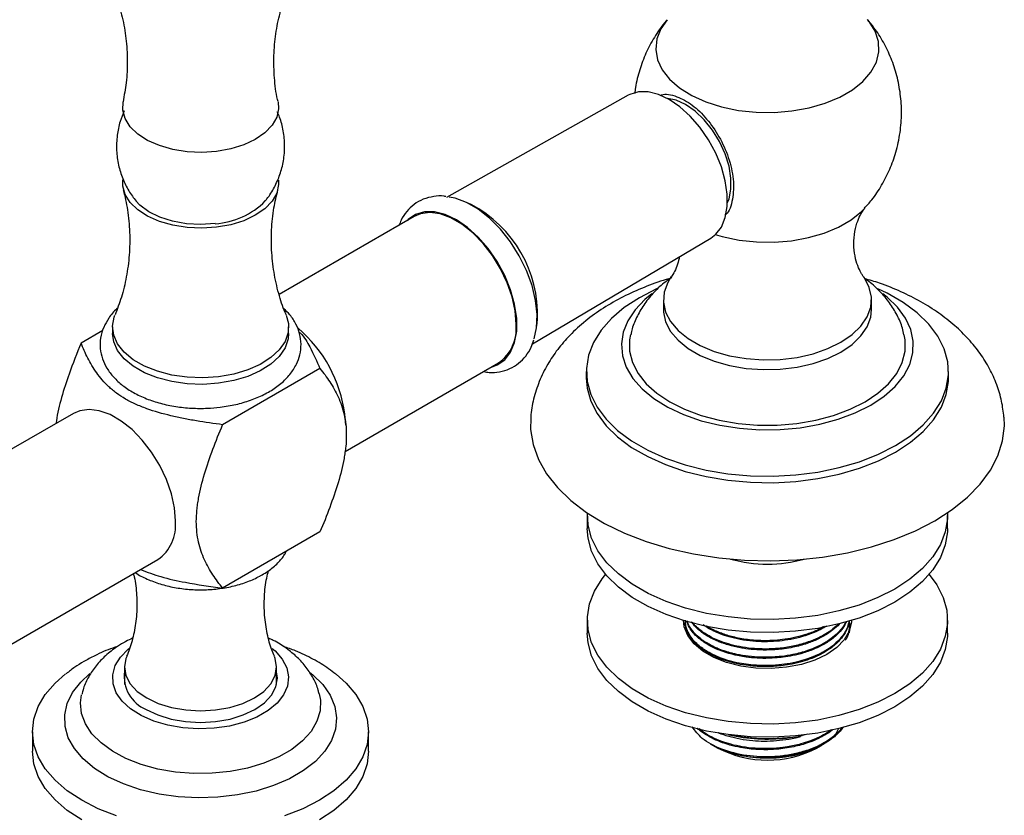
# Model space of a CAD drawing. Units: millimetres. Extents: x 3 to 1996, y 5 to 1995.
# Drawn here: x 163 to 286, y 1595 to 1694 of the extents above; entities that cross this region are included whole.
import ezdxf

# ---------------------------------------------------------------- set-up
doc = ezdxf.new("R2010")
doc.units = ezdxf.units.MM

msp = doc.modelspace()

# ---------------------------------------------------------------- linework, layer by layer
at = {"color": 7, "linetype": 'Continuous', "lineweight": 25}
for p, q in [((239.18, 1684.59), (216.48, 1671.81)), ((219.54, 1670.95), (218.78, 1671.29)), ((212.44, 1669.44), (195.56, 1659.7)), ((227.21, 1653.57), (249.48, 1666.75)), ((243.57, 1659.06), (243.57, 1657.83)), ((269.57, 1657.83), (269.57, 1659.06)), ((227.76, 1655.74), (227.85, 1656.57)), ((173.53, 1655.21), (170.83, 1653.65)), ((174.75, 1655.66), (174.75, 1654.84)), ((196.75, 1654.84), (196.75, 1655.66)), ((203.8, 1640.09), (222.99, 1651.17)), ((200.67, 1650.47), (188.51, 1643.45)), ((233.94, 1650.08), (233.94, 1649.26)), ((279.19, 1649.26), (279.19, 1650.08)), ((169.87, 1644.87), (150.4, 1633.63)), ((203.9, 1643.38), (203.76, 1644.75)), ((234.07, 1632.11), (234.07, 1630.48)), ((279.07, 1630.48), (279.07, 1632.11)), ((200.67, 1630.06), (188.51, 1623.03)), ((160.96, 1615.36), (180.42, 1626.6)), ((234.07, 1619.05), (234.07, 1617.41)), ((246.32, 1618.92), (246.32, 1618.89)), ((279.07, 1617.41), (279.07, 1619.05)), ((246.32, 1617.99), (246.37, 1618.42)), ((246.32, 1617.99), (246.32, 1617.86)), ((266.82, 1618.37), (266.82, 1618.5)), ((176.25, 1613.2), (176.25, 1611.01)), ((195.25, 1611.01), (195.25, 1613.2)), ((164.75, 1605.11), (164.75, 1602.66)), ((206.75, 1602.66), (206.75, 1605.11)), ((252.68, 1604.55), (251.74, 1604.72)), ((251.76, 1604.71), (252.23, 1604.62)), ((252.68, 1604.62), (252.68, 1604.55)), ((259.41, 1604.37), (260.45, 1604.53)), ((260.45, 1604.53), (260.91, 1604.62)), ((249.43, 1603.61), (250.38, 1603.06)), ((262.76, 1603.06), (263.33, 1603.4))]:
    msp.add_line(p, q, dxfattribs=at)
at = {"color": 8, "linetype": 'Continuous', "lineweight": 25, "flags": 128}
for points in [[(244.03, 1694.03), (243.25, 1692.89), (242.75, 1691.63), (242.62, 1690.33), (242.84, 1689.04), (243.43, 1687.79), (244.35, 1686.61), (245.58, 1685.53), (247.11, 1684.57), (248.88, 1683.77), (250.84, 1683.15), (252.96, 1682.71), (255.17, 1682.48), (257.41, 1682.45), (259.63, 1682.64), (261.78, 1683.02), (263.79, 1683.6), (265.61, 1684.36), (267.2, 1685.28), (268.51, 1686.33), (269.51, 1687.49), (270.18, 1688.72), (270.5, 1690.01), (270.45, 1691.3), (270.05, 1692.58), (269.29, 1693.8), (269.13, 1694)], [(250.06, 1667.19), (250.93, 1666.94), (253.02, 1666.51), (255.19, 1666.28), (257.4, 1666.25), (259.58, 1666.43), (261.69, 1666.81), (263.67, 1667.38), (265.46, 1668.13), (267.03, 1669.03), (268.32, 1670.06), (268.73, 1670.49)], [(200.58, 1609.85), (200.73, 1609.04), (200.68, 1607.71), (200.29, 1606.41), (199.55, 1605.15), (198.5, 1603.97), (197.14, 1602.9), (195.52, 1601.97), (193.66, 1601.18), (191.62, 1600.57), (189.45, 1600.15), (187.19, 1599.92), (184.89, 1599.9), (182.61, 1600.07), (180.41, 1600.45), (178.33, 1601.01), (176.43, 1601.76), (174.75, 1602.66), (173.32, 1603.7), (172.18, 1604.85), (171.37, 1606.09), (170.89, 1607.38), (170.75, 1608.71), (170.89, 1609.7)]]:
    msp.add_lwpolyline(points, dxfattribs=at)
at = {"color": 7, "linetype": 'Continuous', "lineweight": 25, "flags": 128}
for points in [[(249.48, 1666.75), (250.11, 1667.23), (250.82, 1668.14), (251.31, 1669.31), (251.55, 1670.69), (251.55, 1672.24), (251.31, 1673.91), (250.82, 1675.64), (250.11, 1677.37), (249.21, 1679.04), (248.13, 1680.59), (246.93, 1681.98), (245.64, 1683.15), (244.3, 1684.07), (242.96, 1684.69), (241.67, 1685.02), (240.47, 1685.02), (239.39, 1684.7), (239.18, 1684.59)], [(251.58, 1671.19), (251.78, 1671.67), (252.02, 1672.87), (252.02, 1674.25), (251.78, 1675.74), (251.29, 1677.28), (250.59, 1678.8), (249.7, 1680.23), (248.67, 1681.52), (247.54, 1682.6), (246.35, 1683.43), (245.16, 1683.97), (244.07, 1684.19)], [(187.75, 1677.58), (185.91, 1677.46), (184.06, 1677.55), (182.28, 1677.83), (180.61, 1678.31), (179.14, 1678.95), (177.9, 1679.75), (176.95, 1680.67), (176.32, 1681.68), (176.02, 1682.73), (176.08, 1683.78)], [(195.43, 1683.78), (195.5, 1682.91), (195.26, 1681.85), (194.69, 1680.84), (193.79, 1679.9), (192.59, 1679.08), (191.16, 1678.41), (189.52, 1677.9), (187.75, 1677.58)], [(187.75, 1668.11), (185.91, 1667.99), (184.06, 1668.08), (182.28, 1668.36), (180.61, 1668.84), (179.14, 1669.48), (177.9, 1670.28), (176.95, 1671.2), (176.32, 1672.2), (176.02, 1673.26), (176.03, 1674.04)], [(195.48, 1674.01), (195.5, 1673.44), (195.26, 1672.38), (194.69, 1671.36), (193.79, 1670.43), (192.59, 1669.61), (191.16, 1668.93), (189.52, 1668.43), (187.75, 1668.11)], [(227.44, 1654.19), (227.74, 1655.56), (227.8, 1657.2), (227.61, 1658.98), (227.16, 1660.83), (226.47, 1662.71), (225.56, 1664.54), (224.47, 1666.28), (223.22, 1667.86), (221.86, 1669.24), (220.43, 1670.36), (218.98, 1671.2), (217.55, 1671.73), (216.81, 1671.87)], [(187.59, 1668.56), (185.79, 1668.45), (183.99, 1668.55), (182.26, 1668.86), (180.67, 1669.37), (179.29, 1670.04), (178.18, 1670.87), (177.66, 1671.41)], [(222.09, 1650.65), (222.81, 1650.91), (223.75, 1651.56), (224.49, 1652.5), (224.99, 1653.71), (225.25, 1655.15), (225.25, 1656.76), (224.99, 1658.5), (224.49, 1660.29), (223.75, 1662.09), (222.81, 1663.82), (221.7, 1665.44), (220.45, 1666.88), (219.1, 1668.09), (217.71, 1669.04), (216.32, 1669.7), (214.98, 1670.03), (213.73, 1670.03), (212.62, 1669.71), (211.68, 1669.06), (211.55, 1668.93)], [(225.17, 1656), (225.05, 1657.66), (224.67, 1659.4), (224.06, 1661.18), (223.23, 1662.93), (222.21, 1664.59), (221.04, 1666.1), (219.75, 1667.41), (218.4, 1668.49), (217.02, 1669.28), (215.67, 1669.77), (214.39, 1669.94), (213.22, 1669.78), (212.44, 1669.44)], [(244.56, 1661.94), (244.11, 1661.2), (243.67, 1659.99), (243.58, 1658.75), (243.85, 1657.52), (244.46, 1656.33), (245.4, 1655.22), (246.65, 1654.21), (248.17, 1653.33), (249.91, 1652.61), (251.84, 1652.07), (253.9, 1651.71), (256.03, 1651.56), (258.18, 1651.61), (260.28, 1651.86), (262.28, 1652.32), (264.12, 1652.95), (265.76, 1653.75), (267.15, 1654.7), (268.25, 1655.76), (269.03, 1656.92), (269.47, 1658.13), (269.56, 1659.37), (269.29, 1660.6), (268.68, 1661.79), (268.57, 1661.95)], [(242.91, 1660.49), (242.7, 1660.4), (240.57, 1659.31), (238.69, 1658.08), (237.09, 1656.72), (235.8, 1655.26), (234.84, 1653.72), (234.22, 1652.12), (233.95, 1650.49), (234.04, 1648.85), (234.49, 1647.23), (235.28, 1645.65), (236.41, 1644.15), (237.86, 1642.73), (239.6, 1641.44), (241.61, 1640.28), (243.85, 1639.27), (246.3, 1638.44), (248.9, 1637.79), (251.63, 1637.33), (254.44, 1637.07), (257.28, 1637.02), (260.11, 1637.18), (262.88, 1637.53), (265.55, 1638.09), (268.09, 1638.83), (270.44, 1639.76), (272.57, 1640.84), (272.57, 1640.84)], [(242.12, 1659.78), (241.26, 1659.08), (240.03, 1657.79), (239.12, 1656.42), (238.54, 1654.99), (238.32, 1653.53), (238.45, 1652.06), (238.94, 1650.62), (239.77, 1649.23), (240.93, 1647.92), (242.39, 1646.71), (244.12, 1645.64), (246.1, 1644.71), (248.28, 1643.95), (250.63, 1643.38), (253.09, 1643), (255.61, 1642.82), (258.16, 1642.85), (260.67, 1643.08), (263.11, 1643.51), (265.42, 1644.13), (267.55, 1644.93), (269.47, 1645.89)], [(269.47, 1645.89), (271.14, 1647), (272.53, 1648.23), (273.61, 1649.57), (274.35, 1650.97), (274.75, 1652.42), (274.79, 1653.89), (274.48, 1655.35), (273.82, 1656.77), (272.83, 1658.12), (271.52, 1659.38), (271.01, 1659.78)], [(272.57, 1640.84), (274.45, 1642.07), (276.04, 1643.43), (277.33, 1644.89), (278.3, 1646.43), (278.92, 1648.03), (279.18, 1649.67), (279.09, 1651.3), (278.65, 1652.92), (277.86, 1654.5), (276.73, 1656.01), (275.28, 1657.42), (273.54, 1658.71), (271.53, 1659.87), (270.35, 1660.43)], [(188.01, 1649.44), (186.05, 1649.31), (184.08, 1649.38), (182.17, 1649.65), (180.37, 1650.12), (178.74, 1650.76), (177.34, 1651.56), (176.21, 1652.5), (175.39, 1653.53), (174.9, 1654.63), (174.75, 1655.77), (174.97, 1656.9), (175.06, 1657.14)], [(196.45, 1657.14), (196.72, 1656.11), (196.69, 1654.97), (196.3, 1653.86), (195.58, 1652.8), (194.54, 1651.83), (193.21, 1650.99), (191.65, 1650.29), (189.9, 1649.77), (188.01, 1649.44)], [(243.57, 1657.83), (243.58, 1657.52), (243.85, 1656.29), (244.46, 1655.1), (245.4, 1653.99), (246.65, 1652.98), (248.17, 1652.11), (249.91, 1651.39), (251.84, 1650.84), (253.9, 1650.49), (256.03, 1650.33), (258.18, 1650.39), (260.28, 1650.64), (262.28, 1651.09), (264.12, 1651.73), (265.76, 1652.53), (267.15, 1653.47), (268.25, 1654.54), (269.03, 1655.69), (269.47, 1656.9), (269.57, 1657.83)], [(188.01, 1648.62), (186.05, 1648.49), (184.08, 1648.56), (182.17, 1648.84), (180.37, 1649.3), (178.74, 1649.94), (177.34, 1650.75), (176.21, 1651.68), (175.39, 1652.71), (174.9, 1653.82), (174.75, 1654.84)], [(196.75, 1654.84), (196.69, 1654.16), (196.3, 1653.04), (195.58, 1651.98), (194.54, 1651.02), (193.21, 1650.17), (191.65, 1649.48), (189.9, 1648.96), (188.01, 1648.62)], [(239.48, 1654.72), (239.36, 1654.05), (239.36, 1652.63), (239.71, 1651.23), (240.41, 1649.86), (241.43, 1648.57), (242.76, 1647.37), (244.37, 1646.3), (246.23, 1645.37), (248.3, 1644.6), (250.54, 1644.01), (252.9, 1643.61), (255.34, 1643.41), (257.8, 1643.41), (260.24, 1643.61), (262.6, 1644.01), (264.84, 1644.6), (266.91, 1645.37), (268.77, 1646.3)], [(268.77, 1646.3), (270.38, 1647.37), (271.71, 1648.57), (272.73, 1649.86), (273.42, 1651.23), (273.77, 1652.63), (273.77, 1654.05), (273.66, 1654.69)], [(233.94, 1649.26), (234.04, 1648.03), (234.49, 1646.41), (235.28, 1644.83), (236.41, 1643.33), (237.86, 1641.92), (239.6, 1640.62), (241.61, 1639.46), (243.85, 1638.46), (246.3, 1637.62), (248.9, 1636.97), (251.63, 1636.51), (254.44, 1636.26), (257.28, 1636.2), (260.11, 1636.36), (262.88, 1636.72), (265.55, 1637.27), (268.09, 1638.02), (270.44, 1638.94), (272.57, 1640.02)], [(272.57, 1640.02), (274.45, 1641.25), (276.04, 1642.61), (277.33, 1644.07), (278.3, 1645.62), (278.92, 1647.22), (279.18, 1648.85), (279.19, 1649.26)], [(182.61, 1631.43), (182.48, 1633.08), (182.1, 1634.83), (181.49, 1636.61), (180.66, 1638.35), (179.64, 1640.01), (178.47, 1641.52), (177.19, 1642.84), (175.83, 1643.91), (174.46, 1644.71), (173.1, 1645.2), (171.82, 1645.36), (170.65, 1645.2), (169.87, 1644.87)], [(227, 1644.28), (226.99, 1642.84), (227.31, 1640.96), (227.98, 1639.12), (228.99, 1637.33), (230.34, 1635.62), (232.01, 1634), (233.98, 1632.5), (236.22, 1631.13), (238.71, 1629.92), (241.42, 1628.86), (244.31, 1627.99), (247.34, 1627.31), (250.49, 1626.82), (253.72, 1626.54), (256.98, 1626.46), (260.23, 1626.59), (263.44, 1626.92), (266.56, 1627.46), (269.57, 1628.19), (272.42, 1629.11), (275.07, 1630.2), (277.5, 1631.46)], [(277.5, 1631.46), (279.67, 1632.86), (281.57, 1634.4), (283.16, 1636.04), (284.43, 1637.77), (285.36, 1639.58), (285.94, 1641.43), (286.17, 1643.31), (286.13, 1644.38)], [(279.06, 1632.44), (279.06, 1631.7), (278.79, 1630.08), (278.18, 1628.49), (277.22, 1626.95), (275.94, 1625.5), (274.35, 1624.15), (272.48, 1622.93), (270.36, 1621.85), (268.02, 1620.93), (265.5, 1620.19), (262.85, 1619.64), (260.09, 1619.28), (257.28, 1619.13), (254.45, 1619.18), (251.66, 1619.44), (248.95, 1619.89), (246.35, 1620.54), (243.92, 1621.37), (241.69, 1622.37), (239.69, 1623.52), (237.96, 1624.81), (236.52, 1626.21), (235.4, 1627.71), (234.61, 1629.28), (234.17, 1630.89), (234.08, 1632.44)], [(279.07, 1630.48), (279.06, 1630.07), (278.79, 1628.45), (278.18, 1626.85), (277.22, 1625.32), (275.94, 1623.87), (274.35, 1622.52), (272.48, 1621.29), (270.36, 1620.22), (268.02, 1619.3), (265.5, 1618.56), (262.85, 1618.01), (260.09, 1617.65), (257.28, 1617.5), (254.45, 1617.55), (251.66, 1617.8), (248.95, 1618.26), (246.35, 1618.91), (243.92, 1619.74), (241.69, 1620.74), (239.69, 1621.89), (237.96, 1623.18), (236.52, 1624.58), (235.4, 1626.08), (234.61, 1627.65), (234.17, 1629.26), (234.07, 1630.48)], [(276.77, 1624.76), (277.74, 1623.45), (278.53, 1621.88), (278.97, 1620.27), (279.06, 1618.64), (278.79, 1617.02), (278.18, 1615.42), (277.22, 1613.89), (275.94, 1612.44), (274.35, 1611.09), (272.48, 1609.86), (270.36, 1608.78), (268.02, 1607.87), (265.5, 1607.13), (262.85, 1606.57), (260.09, 1606.22), (257.28, 1606.06), (254.45, 1606.12), (251.66, 1606.37), (248.95, 1606.83), (246.35, 1607.47), (243.92, 1608.3), (241.69, 1609.3), (239.69, 1610.46), (237.96, 1611.75), (236.52, 1613.15), (235.4, 1614.65), (234.61, 1616.21), (234.17, 1617.82), (234.08, 1619.46), (234.35, 1621.08), (234.96, 1622.67), (235.92, 1624.21), (236.36, 1624.76)], [(267.07, 1619.05), (267.06, 1618.77), (266.79, 1617.66), (266.17, 1616.6), (265.23, 1615.62), (263.99, 1614.76), (262.5, 1614.05), (260.81, 1613.5), (258.97, 1613.15), (257.05, 1612.99), (255.12, 1613.04), (253.23, 1613.3), (251.46, 1613.75), (249.86, 1614.38), (248.49, 1615.17), (247.4, 1616.1), (246.61, 1617.12), (246.17, 1618.21), (246.07, 1619.05)], [(246.18, 1618.3), (246.35, 1618.8), (246.37, 1618.85)], [(266.86, 1618.63), (266.97, 1618.25), (266.97, 1618.23)], [(279.07, 1617.41), (279.06, 1617.01), (278.79, 1615.38), (278.18, 1613.79), (277.22, 1612.26), (275.94, 1610.8), (274.35, 1609.45), (272.48, 1608.23), (270.36, 1607.15), (268.02, 1606.23), (265.5, 1605.49), (262.85, 1604.94), (260.09, 1604.59), (257.28, 1604.43), (254.45, 1604.48), (251.66, 1604.74), (248.95, 1605.19), (246.35, 1605.84), (243.92, 1606.67), (241.69, 1607.67), (239.69, 1608.82), (237.96, 1610.11), (236.52, 1611.52), (235.4, 1613.01), (234.61, 1614.58), (234.17, 1616.19), (234.07, 1617.41)], [(194.69, 1615.51), (195.07, 1615.19), (195.96, 1614.17), (196.53, 1613.08), (196.75, 1611.95), (196.62, 1610.81), (196.13, 1609.71), (195.32, 1608.67), (194.2, 1607.74), (192.8, 1606.93), (191.18, 1606.28), (189.38, 1605.81), (187.47, 1605.54), (185.51, 1605.46), (183.55, 1605.59), (181.66, 1605.91), (179.9, 1606.43), (178.33, 1607.12), (177, 1607.96), (175.95, 1608.92), (175.22, 1609.98), (174.82, 1611.1), (174.78, 1612.23), (175.09, 1613.36), (175.74, 1614.43), (176.71, 1615.42), (176.87, 1615.56)], [(176.52, 1614.49), (176.43, 1614.27), (176.25, 1613.2), (176.43, 1612.13), (176.97, 1611.1), (177.85, 1610.15), (179.03, 1609.32), (180.47, 1608.64), (182.12, 1608.13), (183.9, 1607.82), (185.75, 1607.71), (187.61, 1607.82), (189.39, 1608.13), (191.03, 1608.64), (192.47, 1609.32)], [(192.47, 1609.32), (193.65, 1610.15), (194.53, 1611.1), (195.07, 1612.13), (195.25, 1613.2), (195.07, 1614.27), (194.98, 1614.49)], [(175.25, 1594.61), (172.97, 1595.49), (170.9, 1596.54), (169.09, 1597.73), (167.57, 1599.05), (166.35, 1600.47), (165.47, 1601.97), (164.93, 1603.53), (164.75, 1605.11), (164.93, 1606.69), (165.47, 1608.25), (166.35, 1609.75), (167.57, 1611.17), (168.89, 1612.34)], [(199.36, 1612.54), (199.76, 1612.23), (201.01, 1610.99), (201.94, 1609.66), (202.52, 1608.27), (202.75, 1606.84), (202.61, 1605.41), (202.12, 1604.01), (201.27, 1602.66), (200.1, 1601.4), (198.62, 1600.25), (196.86, 1599.24), (194.87, 1598.38), (192.69, 1597.7), (190.35, 1597.21), (187.92, 1596.93), (185.44, 1596.85), (182.97, 1596.98), (180.56, 1597.32), (178.26, 1597.85), (176.11, 1598.58), (174.18, 1599.47), (172.49, 1600.52), (171.08, 1601.7), (169.99, 1602.99), (169.23, 1604.35), (168.82, 1605.77), (168.78, 1607.2), (169.09, 1608.62), (169.77, 1610), (170.78, 1611.31), (171.93, 1612.38)], [(178.96, 1607.89), (180.42, 1607.2), (182.08, 1606.69), (183.88, 1606.37), (185.75, 1606.27), (187.62, 1606.37), (189.43, 1606.69), (191.09, 1607.2), (192.54, 1607.89), (193.73, 1608.73), (194.62, 1609.69), (195.17, 1610.73), (195.35, 1611.81), (195.25, 1612.6)], [(202.69, 1612.28), (203.94, 1611.17), (205.15, 1609.75), (206.04, 1608.25), (206.57, 1606.69), (206.75, 1605.11), (206.57, 1603.53), (206.04, 1601.97), (205.15, 1600.47), (203.94, 1599.05), (202.41, 1597.73), (200.6, 1596.54), (198.54, 1595.49), (196.25, 1594.61)], [(170.9, 1594.09), (169.09, 1595.28), (167.57, 1596.6), (166.35, 1598.02), (165.47, 1599.52), (164.93, 1601.08), (164.75, 1602.66)], [(206.75, 1602.66), (206.57, 1601.08), (206.04, 1599.52), (205.15, 1598.02), (203.94, 1596.6), (202.41, 1595.28), (200.6, 1594.09)]]:
    msp.add_lwpolyline(points, dxfattribs=at)
at = {"color": 7, "linetype": 'Continuous', "lineweight": 25}
for centre, radius, start, end in [((187.01, 1678.13), 9.59, 273.4799, 315.4117), ((212.34, 1657.2), 15.52, 357.6517, 62.3429), ((219.95, 1655.45), 5.25, 305.3455, 5.9667), ((187.04, 1642.63), 16.86, 7.2506, 49.7608), ((177.38, 1630.88), 5.25, 305.3455, 5.9667), ((256.57, 1643.35), 17.31, 254.5792, 285.4208), ((180.69, 1612.02), 4.48, 172.4621, 247.331), ((256.57, 1626.27), 22.08, 258.6439, 277.3898), ((256.57, 1614.99), 13.43, 242.5684, 297.4262), ((256.68, 1617.66), 15.73, 266.2331, 294.2223)]:
    msp.add_arc(centre, radius, start, end, dxfattribs=at)
for points, knots in [([(174.24, 1699.08), (174.28, 1699), (174.66, 1698.32), (175.28, 1696.73), (176.01, 1694.34), (176.48, 1691.69), (176.65, 1688.93), (176.53, 1686.25), (176.21, 1684.57), (176.06, 1683.79)], [0, 0, 0, 0, 0.019869, 0.175296, 0.339024, 0.507978, 0.678873, 0.848942, 1, 1, 1, 1]), ([(195.44, 1683.81), (195.41, 1683.9), (195.16, 1684.84), (194.95, 1686.78), (194.86, 1689.54), (195.1, 1692.27), (195.63, 1694.83), (196.36, 1697.15), (196.97, 1698.47), (197.27, 1699.1)], [0, 0, 0, 0, 0.017275, 0.18729, 0.358301, 0.527755, 0.693189, 0.852729, 1, 1, 1, 1]), ([(244.06, 1694.02), (243.94, 1693.9), (243.33, 1693.23), (242.41, 1691.84), (241.35, 1689.87), (240.58, 1687.76), (240.12, 1686.06), (240.03, 1685.05), (240.01, 1684.8)], [0, 0, 0, 0, 0.049703, 0.266597, 0.484947, 0.704388, 0.924601, 1, 1, 1, 1]), ([(268.68, 1670.48), (268.99, 1670.82), (269.81, 1671.71), (270.88, 1673.35), (271.9, 1675.34), (272.68, 1677.54), (273.19, 1679.9), (273.37, 1682.35), (273.23, 1684.74), (272.78, 1687.03), (272.07, 1689.2), (271.1, 1691.21), (270.09, 1692.84), (269.33, 1693.72), (269.04, 1694.06)], [0, 0, 0, 0, 0.054168, 0.140342, 0.227075, 0.314223, 0.41142, 0.506482, 0.599142, 0.689562, 0.77787, 0.864166, 0.948526, 1, 1, 1, 1]), ([(243.18, 1684.57), (243.23, 1684.59), (243.78, 1684.87), (245.21, 1684.52), (247.18, 1683.49), (249.04, 1681.69), (250.62, 1679.41), (251.8, 1676.78), (252.42, 1674.02), (252.28, 1671.56), (251.83, 1670), (251.28, 1669.63), (251.24, 1669.6)], [0, 0, 0, 0, 0.011456, 0.134211, 0.249831, 0.362001, 0.476358, 0.596693, 0.723587, 0.855131, 0.98813, 1, 1, 1, 1]), ([(176.21, 1682.63), (176.03, 1682.19), (175.61, 1681.22), (175.29, 1679.55), (175.21, 1677.71), (175.45, 1675.89), (175.98, 1674.2), (176.72, 1672.67), (177.38, 1671.79), (177.7, 1671.37)], [0, 0, 0, 0, 0.11857, 0.264931, 0.424144, 0.577345, 0.724797, 0.867198, 1, 1, 1, 1]), ([(193.77, 1671.36), (193.86, 1671.46), (194.34, 1671.98), (195, 1673.1), (195.71, 1674.69), (196.16, 1676.45), (196.31, 1678.29), (196.12, 1680.13), (195.79, 1681.56), (195.43, 1682.31), (195.33, 1682.52)], [0, 0, 0, 0, 0.033632, 0.178902, 0.325298, 0.472475, 0.634289, 0.789981, 0.939697, 1, 1, 1, 1]), ([(176.1, 1672.77), (176.3, 1671.94), (176.69, 1670.23), (176.93, 1667.48), (176.89, 1664.65), (176.52, 1661.92), (175.92, 1659.38), (175.34, 1657.89), (175.07, 1657.17)], [0, 0, 0, 0, 0.160039, 0.334045, 0.507797, 0.679047, 0.845573, 1, 1, 1, 1]), ([(196.44, 1657.16), (196.44, 1657.17), (196.1, 1657.88), (195.56, 1659.56), (194.93, 1662.14), (194.6, 1664.93), (194.58, 1667.76), (194.84, 1670.41), (195.23, 1672.02), (195.41, 1672.76)], [0, 0, 0, 0, 0.002964, 0.166694, 0.336965, 0.510524, 0.684417, 0.856358, 1, 1, 1, 1]), ([(216.39, 1671.94), (216.31, 1671.96), (215.8, 1672.06), (214.84, 1671.98), (213.56, 1671.66), (212.41, 1671.01), (211.49, 1670.11), (210.86, 1669.21), (210.63, 1668.57), (210.55, 1668.35)], [0, 0, 0, 0, 0.028403, 0.200689, 0.385495, 0.562733, 0.736275, 0.910072, 1, 1, 1, 1]), ([(268.55, 1661.98), (268.48, 1662.08), (268.31, 1662.31), (267.93, 1663.06), (267.55, 1664.19), (267.33, 1665.64), (267.39, 1667.21), (267.71, 1668.59), (268.14, 1669.61), (268.54, 1670.26), (268.68, 1670.43), (268.75, 1670.5)], [0, 0, 0, 0, 0.065418, 0.17085, 0.287563, 0.416368, 0.55406, 0.690842, 0.800324, 0.908188, 1, 1, 1, 1]), ([(245.58, 1664.44), (245.51, 1664.12), (245.35, 1663.41), (244.98, 1662.58), (244.67, 1662.07), (244.58, 1661.97), (244.58, 1661.96)], [0, 0, 0, 0, 0.290202, 0.640387, 0.985227, 1, 1, 1, 1]), ([(244.58, 1661.75), (244.36, 1661.69), (243.17, 1661.38), (241.13, 1660.62), (238.5, 1659.44), (236.06, 1658.05), (233.83, 1656.44), (231.92, 1654.71), (230.34, 1652.89), (229.05, 1650.97), (228.02, 1648.89), (227.34, 1646.68), (227.01, 1645.12), (227.01, 1644.32), (227.01, 1644.26)], [0, 0, 0, 0, 0.023314, 0.125036, 0.227638, 0.331063, 0.434855, 0.537967, 0.62884, 0.716924, 0.812053, 0.904011, 0.993141, 1, 1, 1, 1]), ([(244.62, 1661.82), (244.36, 1661.66), (243.56, 1661.13), (242.42, 1660.05), (241.21, 1658.62), (240.3, 1657.06), (239.73, 1655.76), (239.57, 1654.96), (239.53, 1654.73)], [0, 0, 0, 0, 0.10029, 0.317443, 0.525871, 0.727104, 0.923288, 1, 1, 1, 1]), ([(273.62, 1654.69), (273.57, 1654.96), (273.39, 1655.81), (272.79, 1657.16), (271.87, 1658.7), (270.67, 1660.09), (269.6, 1661.1), (268.88, 1661.58), (268.69, 1661.71)], [0, 0, 0, 0, 0.093594, 0.295769, 0.499594, 0.708219, 0.924498, 1, 1, 1, 1]), ([(286.12, 1644.41), (286.04, 1645.07), (285.88, 1646.45), (285.26, 1648.47), (284.36, 1650.47), (283.18, 1652.37), (281.72, 1654.17), (279.99, 1655.86), (277.99, 1657.43), (275.75, 1658.84), (273.27, 1660.08), (270.91, 1661.05), (269.33, 1661.52), (268.7, 1661.7)], [0, 0, 0, 0, 0.0803783, 0.1671528, 0.254677, 0.3438814, 0.4355383, 0.5301194, 0.6276348, 0.7275711, 0.8290556, 0.931162, 1, 1, 1, 1]), ([(175.36, 1657.98), (175.34, 1657.97), (174.89, 1657.62), (174.29, 1656.82), (173.58, 1655.6), (173.21, 1654.3), (173.17, 1652.96), (173.45, 1651.67), (174.02, 1650.47), (174.87, 1649.35), (175.99, 1648.33), (177.36, 1647.43), (178.96, 1646.67), (180.74, 1646.09), (182.63, 1645.69), (184.61, 1645.49), (186.48, 1645.47), (187.66, 1645.58), (188.18, 1645.63)], [0, 0, 0, 0, 0.002598, 0.07394, 0.136416, 0.203324, 0.267632, 0.330576, 0.393525, 0.458079, 0.52503, 0.594048, 0.664145, 0.734382, 0.804415, 0.874247, 0.943989, 1, 1, 1, 1]), ([(188.18, 1645.63), (188.53, 1645.68), (189.52, 1645.82), (191.11, 1646.19), (192.86, 1646.81), (194.45, 1647.6), (195.83, 1648.57), (196.95, 1649.7), (197.74, 1650.92), (198.21, 1652.21), (198.36, 1653.5), (198.18, 1654.81), (197.7, 1656.05), (197.03, 1657.1), (196.42, 1657.69), (196.16, 1657.94)], [0, 0, 0, 0, 0.044984, 0.129704, 0.21493, 0.300793, 0.387319, 0.473915, 0.559058, 0.632829, 0.711442, 0.787893, 0.863822, 0.941102, 1, 1, 1, 1]), ([(198.03, 1655.06), (198.09, 1655.01), (198.7, 1654.42), (199.61, 1652.87), (200.28, 1651.37), (200.67, 1650.47)], [0, 0, 0, 0, 0.03704, 0.424876, 1, 1, 1, 1]), ([(170.83, 1653.65), (170.3, 1652.36), (169.38, 1650.1), (168.36, 1646.85), (167.81, 1644.76), (167.72, 1643.73), (167.71, 1643.62)], [0, 0, 0, 0, 0.384867, 0.672987, 0.966117, 1, 1, 1, 1]), ([(188.51, 1643.45), (187.41, 1643.59), (186.32, 1643.75), (184.69, 1644.02), (184.15, 1644.12), (183.08, 1644.33), (182.56, 1644.45), (181, 1644.82), (179.99, 1645.1), (178.55, 1645.62), (178.08, 1645.81), (177.19, 1646.21), (176.77, 1646.43), (175.98, 1646.89), (175.61, 1647.13), (175.08, 1647.52), (174.91, 1647.65), (174.59, 1647.92), (174.43, 1648.05), (173.69, 1648.74), (173.2, 1649.33), (172.34, 1650.53), (171.98, 1651.15), (171.35, 1652.39), (171.07, 1653.02), (170.83, 1653.65)], [0, 0, 0, 0, 0.125, 0.125, 0.1875, 0.1875, 0.25, 0.25, 0.375, 0.375, 0.4375, 0.4375, 0.5, 0.5, 0.5625, 0.5625, 0.59375, 0.59375, 0.625, 0.625, 0.75, 0.75, 0.875, 0.875, 1, 1, 1, 1]), ([(221.11, 1650.09), (221.35, 1650.04), (222.02, 1649.91), (223.14, 1650.02), (224.39, 1650.39), (225.51, 1651.07), (226.41, 1652), (227.04, 1653), (227.28, 1653.73), (227.38, 1654.03)], [0, 0, 0, 0, 0.085322, 0.241874, 0.409625, 0.570865, 0.729275, 0.888582, 1, 1, 1, 1]), ([(200.67, 1650.47), (201.1, 1649.94), (201.51, 1649.39), (202.08, 1648.51), (202.27, 1648.2), (202.62, 1647.58), (202.78, 1647.25), (203.24, 1646.25), (203.5, 1645.53), (203.77, 1644.33), (203.84, 1643.92), (203.94, 1643.06), (203.96, 1642.61), (203.96, 1641.7), (203.94, 1641.22), (203.86, 1640.49), (203.83, 1640.24), (203.76, 1639.75), (203.72, 1639.5), (203.5, 1638.25), (203.24, 1637.23), (202.63, 1635.19), (202.27, 1634.15), (201.51, 1632.09), (201.1, 1631.07), (200.67, 1630.06)], [0, 0, 0, 0, 0.125, 0.125, 0.1875, 0.1875, 0.25, 0.25, 0.375, 0.375, 0.4375, 0.4375, 0.5, 0.5, 0.5625, 0.5625, 0.59375, 0.59375, 0.625, 0.625, 0.75, 0.75, 0.875, 0.875, 1, 1, 1, 1]), ([(188.51, 1623.03), (188.08, 1623.56), (187.67, 1624.12), (187.1, 1625), (186.91, 1625.3), (186.56, 1625.93), (186.4, 1626.25), (185.94, 1627.26), (185.68, 1627.98), (185.41, 1629.17), (185.34, 1629.59), (185.25, 1630.45), (185.22, 1630.89), (185.22, 1631.81), (185.25, 1632.28), (185.32, 1633.01), (185.35, 1633.26), (185.42, 1633.76), (185.46, 1634.01), (185.69, 1635.26), (185.94, 1636.27), (186.55, 1638.32), (186.91, 1639.36), (187.68, 1641.41), (188.08, 1642.43), (188.51, 1643.45)], [0, 0, 0, 0, 0.125, 0.125, 0.1875, 0.1875, 0.25, 0.25, 0.375, 0.375, 0.4375, 0.4375, 0.5, 0.5, 0.5625, 0.5625, 0.59375, 0.59375, 0.625, 0.625, 0.75, 0.75, 0.875, 0.875, 1, 1, 1, 1]), ([(193.44, 1624.7), (193.69, 1624.85), (194.42, 1625.29), (195.39, 1626.13), (196.13, 1626.97), (196.38, 1627.49), (196.44, 1627.61)], [0, 0, 0, 0, 0.197005, 0.566155, 0.895939, 1, 1, 1, 1]), ([(178.26, 1625.35), (179.09, 1625.04), (180.85, 1624.39), (184.32, 1623.63), (186.95, 1623.26), (188.51, 1623.03)], [0, 0, 0, 0, 0.266824, 0.564211, 1, 1, 1, 1]), ([(194.99, 1614.54), (194.88, 1614.79), (194.5, 1615.65), (194.04, 1617.38), (193.7, 1619.65), (193.69, 1622), (193.88, 1623.9), (194.17, 1624.92), (194.25, 1625.23)], [0, 0, 0, 0, 0.084871, 0.285418, 0.493595, 0.703757, 0.91116, 1, 1, 1, 1]), ([(177.36, 1624.83), (177.39, 1624.7), (177.63, 1623.86), (177.8, 1622.14), (177.82, 1619.79), (177.49, 1617.53), (177.03, 1615.75), (176.64, 1614.84), (176.51, 1614.54)], [0, 0, 0, 0, 0.0389212, 0.2559608, 0.4745254, 0.6897874, 0.8968927, 1, 1, 1, 1]), ([(177.61, 1624.97), (177.61, 1624.97), (178.03, 1624.65), (179.06, 1624.16), (180.68, 1623.53), (182.47, 1623.1), (184.33, 1622.85), (186.24, 1622.81), (188.13, 1622.95), (189.96, 1623.29), (191.65, 1623.82), (192.78, 1624.33), (193.34, 1624.64), (193.44, 1624.7)], [0, 0, 0, 0, 0.001077, 0.109362, 0.218776, 0.327975, 0.436791, 0.54539, 0.654054, 0.76303, 0.872636, 0.977094, 1, 1, 1, 1]), ([(266.77, 1618.96), (266.71, 1618.7), (266.57, 1618.08), (266.04, 1617.13), (265.24, 1616.25), (264.34, 1615.54), (263.37, 1614.95), (261.83, 1614.23), (259.96, 1613.7), (257.91, 1613.41), (256.6, 1613.35), (255.63, 1613.37), (254.83, 1613.42), (253.89, 1613.51), (252.69, 1613.72), (251.57, 1614.01), (250.49, 1614.39), (249.52, 1614.84), (248.68, 1615.34), (248, 1615.85), (247.4, 1616.42), (246.91, 1617.05), (246.6, 1617.65), (246.44, 1618.1), (246.34, 1618.54), (246.33, 1618.83), (246.32, 1619.02)], [0, 0, 0, 0, 0.043339, 0.101711, 0.159433, 0.205211, 0.24391, 0.292319, 0.392186, 0.438151, 0.49355, 0.517539, 0.532, 0.570388, 0.61013, 0.653636, 0.688647, 0.73377, 0.774385, 0.806617, 0.84346, 0.888141, 0.924332, 0.949996, 0.967837, 1, 1, 1, 1]), ([(266.78, 1618.97), (266.78, 1618.92), (266.77, 1618.82), (266.73, 1618.61), (266.62, 1618.15), (266.28, 1617.38), (265.65, 1616.54), (264.93, 1615.87), (264.34, 1615.43), (263.72, 1615.03), (262.91, 1614.59), (261.88, 1614.16), (260.63, 1613.77), (259.44, 1613.5), (258.32, 1613.34), (257.22, 1613.25), (256.14, 1613.22), (254.99, 1613.27), (253.78, 1613.4), (252.52, 1613.63), (251.3, 1613.97), (250.24, 1614.37), (249.35, 1614.81), (248.63, 1615.25), (247.9, 1615.8), (247.17, 1616.53), (246.62, 1617.41), (246.35, 1618.22), (246.34, 1618.69), (246.33, 1618.89)], [0, 0, 0, 0, 0.007463, 0.016879, 0.033227, 0.081975, 0.144673, 0.179644, 0.209972, 0.234401, 0.266057, 0.313636, 0.35422, 0.399069, 0.433678, 0.463473, 0.505152, 0.536526, 0.573849, 0.622516, 0.663964, 0.704553, 0.744826, 0.777491, 0.806462, 0.86136, 0.920479, 0.964955, 1, 1, 1, 1]), ([(266.44, 1618.85), (266.38, 1618.72), (266.19, 1618.3), (265.73, 1617.69), (265.11, 1617.06), (264.5, 1616.57), (263.96, 1616.21), (263.33, 1615.85), (262.42, 1615.41), (261.16, 1614.95), (259.8, 1614.61), (258.62, 1614.41), (257.37, 1614.29), (256.04, 1614.25), (254.93, 1614.31), (254.17, 1614.4), (253.57, 1614.48), (252.73, 1614.63), (251.76, 1614.87), (250.83, 1615.18), (249.93, 1615.55), (249.15, 1615.95), (248.56, 1616.34), (248.23, 1616.59), (247.96, 1616.81), (247.6, 1617.13), (247.14, 1617.64), (246.72, 1618.27), (246.55, 1618.72), (246.48, 1618.92)], [0, 0, 0, 0, 0.02423, 0.079331, 0.120831, 0.157428, 0.18912, 0.208958, 0.25242, 0.315017, 0.367413, 0.411422, 0.447707, 0.503463, 0.55523, 0.568607, 0.588419, 0.622043, 0.664825, 0.704928, 0.739163, 0.787727, 0.81968, 0.837929, 0.849062, 0.870551, 0.912043, 0.960079, 1, 1, 1, 1]), ([(266.37, 1618.82), (266.24, 1618.59), (265.98, 1618.11), (265.35, 1617.41), (264.64, 1616.8), (263.92, 1616.31), (263.25, 1615.94), (262.5, 1615.58), (261.35, 1615.14), (259.94, 1614.76), (258.63, 1614.54), (257.65, 1614.45), (256.78, 1614.4), (255.57, 1614.4), (254.18, 1614.5), (253.04, 1614.69), (252.26, 1614.88), (251.82, 1614.99), (251.24, 1615.17), (250.65, 1615.38), (250, 1615.66), (249.42, 1615.94), (248.93, 1616.23), (248.53, 1616.49), (248.01, 1616.88), (247.32, 1617.53), (246.75, 1618.29), (246.59, 1618.8), (246.53, 1618.96)], [0, 0, 0, 0, 0.045714, 0.092472, 0.14704, 0.182962, 0.211775, 0.247266, 0.287959, 0.362119, 0.415768, 0.436894, 0.470875, 0.512563, 0.569382, 0.625626, 0.644389, 0.663153, 0.680024, 0.717043, 0.741028, 0.770254, 0.80268, 0.819204, 0.838417, 0.898159, 0.968052, 1, 1, 1, 1]), ([(266.75, 1618.96), (266.78, 1618.78), (266.85, 1618.4), (266.79, 1617.95), (266.72, 1617.68), (266.69, 1617.6)], [0, 0, 0, 0, 0.392782, 0.829538, 1, 1, 1, 1]), ([(265.59, 1618.61), (265.58, 1618.59), (265.36, 1618.3), (264.84, 1617.87), (264.15, 1617.36), (263.5, 1616.98), (262.67, 1616.56), (261.45, 1616.07), (260.02, 1615.69), (258.72, 1615.46), (257.75, 1615.36), (256.61, 1615.29), (255.31, 1615.31), (254.09, 1615.43), (253.15, 1615.59), (252.46, 1615.73), (251.76, 1615.91), (251.21, 1616.09), (250.7, 1616.27), (250.16, 1616.49), (249.51, 1616.8), (248.94, 1617.13), (248.53, 1617.4), (248.31, 1617.57), (247.94, 1617.86), (247.5, 1618.25), (247.21, 1618.64), (247.09, 1618.81)], [0, 0, 0, 0, 0.005815, 0.068086, 0.112751, 0.148807, 0.18493, 0.253513, 0.336505, 0.385747, 0.427444, 0.463424, 0.533974, 0.594144, 0.62431, 0.660627, 0.690724, 0.724199, 0.743676, 0.769018, 0.811633, 0.85406, 0.875519, 0.893509, 0.902134, 0.958629, 1, 1, 1, 1]), ([(265.42, 1618.58), (265.33, 1618.48), (265.03, 1618.13), (264.36, 1617.63), (263.4, 1617.04), (262.19, 1616.47), (260.65, 1615.96), (259.15, 1615.65), (258.08, 1615.52), (257.31, 1615.46), (256.58, 1615.43), (255.75, 1615.44), (254.2, 1615.52), (252.49, 1615.81), (250.73, 1616.37), (249.75, 1616.8), (249.11, 1617.16), (248.82, 1617.34), (248.68, 1617.43), (248.62, 1617.48), (248.59, 1617.49), (248.58, 1617.5), (248.58, 1617.5), (248.58, 1617.5), (248.58, 1617.5), (248.58, 1617.5), (248.58, 1617.5), (248.58, 1617.5), (248.58, 1617.5), (248.58, 1617.5), (248.57, 1617.51), (248.37, 1617.65), (247.96, 1617.96), (247.5, 1618.38), (247.29, 1618.68), (247.22, 1618.77)], [0, 0, 0, 0, 0.0240129, 0.0883577, 0.141602, 0.2066605, 0.2921463, 0.3730485, 0.4163164, 0.436997, 0.4760343, 0.513807, 0.5472491, 0.6839083, 0.7474199, 0.818288, 0.8513237, 0.8678443, 0.8761049, 0.8802352, 0.8812678, 0.8817841, 0.8818487, 0.8818648, 0.8818688, 0.8818701, 0.8818707, 0.8818732, 0.8818829, 0.8819218, 0.8820001, 0.8826495, 0.9247198, 0.9757042, 1, 1, 1, 1]), ([(263.96, 1618.31), (263.72, 1618.17), (263.12, 1617.8), (261.99, 1617.31), (260.61, 1616.87), (259.17, 1616.56), (257.69, 1616.38), (256.22, 1616.32), (254.69, 1616.39), (253.2, 1616.6), (251.83, 1616.92), (250.74, 1617.28), (249.82, 1617.68), (249.11, 1618.05), (248.7, 1618.33), (248.54, 1618.44)], [0, 0, 0, 0, 0.058222, 0.147587, 0.237179, 0.324367, 0.407328, 0.493932, 0.576954, 0.669892, 0.757486, 0.831779, 0.888663, 0.957454, 1, 1, 1, 1]), ([(263.65, 1618.25), (263.4, 1618.11), (262.76, 1617.75), (261.57, 1617.29), (260.18, 1616.89), (258.83, 1616.64), (257.52, 1616.5), (256.35, 1616.46), (255.28, 1616.49), (254.01, 1616.6), (252.53, 1616.85), (251.23, 1617.23), (250.34, 1617.58), (249.69, 1617.88), (249.21, 1618.12), (248.97, 1618.29), (248.94, 1618.31)], [0, 0, 0, 0, 0.062227, 0.161596, 0.254811, 0.34117, 0.418025, 0.49719, 0.553012, 0.61456, 0.732189, 0.836675, 0.881761, 0.93115, 0.991588, 1, 1, 1, 1]), ([(266.79, 1618.38), (266.78, 1618.14), (266.78, 1617.62), (266.6, 1617), (266.37, 1616.63), (266.3, 1616.54)], [0, 0, 0, 0, 0.375789, 0.835998, 1, 1, 1, 1]), ([(266.77, 1618.02), (266.79, 1617.92), (266.82, 1617.73), (266.8, 1617.54), (266.79, 1617.47)], [0, 0, 0, 0, 0.5909164, 1, 1, 1, 1]), ([(177.25, 1616.77), (176.97, 1616.65), (176.58, 1616.48), (176.23, 1616.28), (176.13, 1616.22)], [0, 0, 0, 0, 0.725898, 1, 1, 1, 1]), ([(200.55, 1609.83), (200.52, 1609.99), (200.39, 1610.67), (199.85, 1611.8), (198.98, 1613.18), (197.85, 1614.44), (196.46, 1615.56), (195.25, 1616.35), (194.45, 1616.69), (194.25, 1616.77)], [0, 0, 0, 0, 0.050422, 0.217933, 0.387673, 0.562863, 0.745915, 0.937402, 1, 1, 1, 1]), ([(176.13, 1616.22), (175.8, 1616.02), (174.93, 1615.49), (173.71, 1614.49), (172.54, 1613.22), (171.66, 1611.83), (171.12, 1610.68), (170.99, 1609.98), (170.95, 1609.81)], [0, 0, 0, 0, 0.1350176, 0.3477574, 0.5513792, 0.7464262, 0.9351387, 1, 1, 1, 1]), ([(175.37, 1615.74), (175.18, 1615.68), (174.18, 1615.37), (172.77, 1614.74), (171.61, 1614.11), (171.15, 1613.86)], [0, 0, 0, 0, 0.122486, 0.655594, 1, 1, 1, 1]), ([(202.63, 1612.28), (202.34, 1612.52), (201.48, 1613.22), (199.8, 1614.19), (197.91, 1615.13), (196.61, 1615.57), (196.1, 1615.74)], [0, 0, 0, 0, 0.157287, 0.472448, 0.792585, 1, 1, 1, 1]), ([(171.15, 1613.86), (170.77, 1613.63), (170, 1613.18), (169.32, 1612.63), (168.97, 1612.35)], [0, 0, 0, 0, 0.4862044, 1, 1, 1, 1]), ([(255.65, 1601.97), (255.09, 1602.01), (253.4, 1602.14), (250.79, 1602.85), (248.35, 1604.12), (247.54, 1605.22), (247.17, 1605.72)], [0, 0, 0, 0, 0.14854, 0.448841, 0.749801, 1, 1, 1, 1]), ([(264.74, 1605.39), (264.71, 1605.36), (264.47, 1605.09), (263.82, 1604.73), (262.85, 1604.19), (261.57, 1603.67), (260.14, 1603.27), (258.8, 1603.03), (257.79, 1602.92), (256.83, 1602.86), (255.86, 1602.86), (255.01, 1602.9), (254.12, 1602.99), (253.11, 1603.14), (251.98, 1603.4), (250.87, 1603.75), (249.82, 1604.19), (248.96, 1604.66), (248.32, 1605.11), (247.98, 1605.37), (247.83, 1605.53), (247.81, 1605.55)], [0, 0, 0, 0, 0.009548, 0.0770756, 0.1303332, 0.2070395, 0.3071539, 0.3653121, 0.4143259, 0.4600655, 0.509864, 0.5596624, 0.5883674, 0.6451801, 0.7173819, 0.7715047, 0.8388152, 0.9133699, 0.9513804, 0.994284, 1, 1, 1, 1]), ([(264.53, 1605.35), (264.44, 1605.28), (264.09, 1605), (263.45, 1604.64), (262.65, 1604.24), (261.78, 1603.89), (260.6, 1603.52), (259.46, 1603.27), (258.61, 1603.14), (258.16, 1603.09), (257.58, 1603.03), (256.72, 1602.99), (255.82, 1602.99), (254.71, 1603.05), (253.45, 1603.2), (252.05, 1603.5), (250.78, 1603.9), (249.62, 1604.41), (248.68, 1604.95), (248.23, 1605.34), (248.06, 1605.48)], [0, 0, 0, 0, 0.024657, 0.089618, 0.136171, 0.187851, 0.251008, 0.344018, 0.375156, 0.386845, 0.416238, 0.465791, 0.521219, 0.556457, 0.641279, 0.721722, 0.79089, 0.870551, 0.951973, 1, 1, 1, 1]), ([(265.86, 1605.6), (265.77, 1605.47), (265.55, 1605.17), (265.09, 1604.74), (264.53, 1604.28), (263.87, 1603.84), (262.99, 1603.35), (261.75, 1602.83), (260.22, 1602.37), (258.61, 1602.09), (257.11, 1601.95), (256.15, 1601.96), (255.65, 1601.97)], [0, 0, 0, 0, 0.053723, 0.134124, 0.202013, 0.280561, 0.368131, 0.486747, 0.63934, 0.771461, 0.881664, 1, 1, 1, 1]), ([(265.99, 1605.62), (265.84, 1605.42), (265.54, 1605.03), (264.91, 1604.44), (264.13, 1603.85), (263.47, 1603.5), (263.14, 1603.32)], [0, 0, 0, 0, 0.221989, 0.449971, 0.725548, 1, 1, 1, 1]), ([(265.46, 1605.52), (265.36, 1605.29), (265.03, 1604.57), (264.21, 1603.99), (263.65, 1603.59)], [0, 0, 0, 0, 0.317107, 1, 1, 1, 1]), ([(260.67, 1604.48), (260.48, 1604.42), (260.02, 1604.29), (258.54, 1604.01), (256.71, 1603.85), (254.66, 1603.95), (253.17, 1604.15), (251.77, 1604.5), (250.86, 1604.77), (250.47, 1604.96), (250.45, 1604.97)], [0, 0, 0, 0, 0.058092, 0.141354, 0.430968, 0.562315, 0.714222, 0.856364, 0.990842, 1, 1, 1, 1]), ([(259.41, 1604.37), (258.55, 1604.29), (256.8, 1604.14), (254.56, 1604.28), (253.21, 1604.48), (252.68, 1604.55)], [0, 0, 0, 0, 0.375607, 0.75861, 1, 1, 1, 1]), ([(261.63, 1604.82), (261.4, 1604.75), (261.01, 1604.63), (260.61, 1604.56), (260.45, 1604.53)], [0, 0, 0, 0, 0.597136, 1, 1, 1, 1]), ([(263.65, 1603.59), (263.51, 1603.5), (262.78, 1603.06), (261.55, 1602.54), (259.9, 1602.1), (257.95, 1601.78), (255.78, 1601.74), (253.69, 1602.01), (251.91, 1602.42), (250.82, 1602.91), (250.15, 1603.21)], [0, 0, 0, 0, 0.042402, 0.213462, 0.298408, 0.404397, 0.618685, 0.724674, 0.830663, 1, 1, 1, 1]), ([(250.15, 1603.21), (250.56, 1603.01), (251.39, 1602.63), (252.82, 1602.23), (254.34, 1601.96), (255.93, 1601.84), (257.55, 1601.88), (259.26, 1602.08), (261.2, 1602.5), (262.44, 1603.02), (263.14, 1603.32)], [0, 0, 0, 0, 0.11923, 0.233155, 0.34708, 0.461006, 0.57492, 0.688816, 0.825001, 1, 1, 1, 1])]:
    msp.add_open_spline(points, degree=3, knots=knots, dxfattribs=at)

doc.saveas('drawing.dxf')
